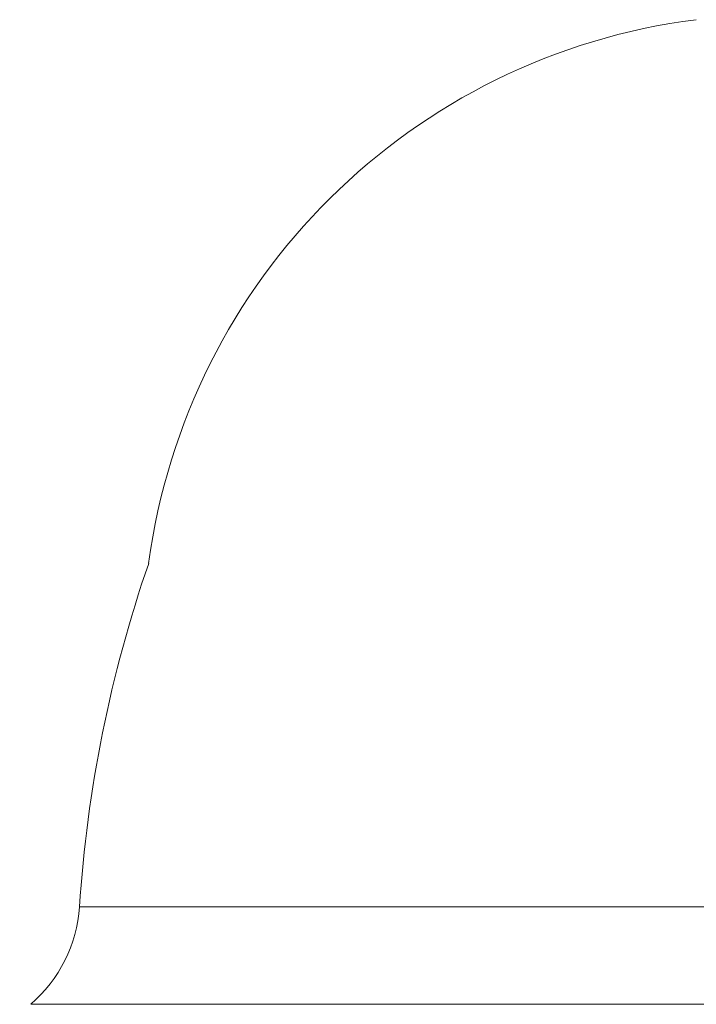
# Model space of a CAD drawing. Extents: x -43 to 75, y -61 to 40.
# Drawn here: x 48 to 52, y 15 to 20 of the extents above; entities that cross this region are included whole.
import ezdxf

# ---------------------------------------------------------------- set-up
doc = ezdxf.new("R2010")
doc.units = 0
doc.header["$LTSCALE"] = 0.1
doc.header["$MEASUREMENT"] = 0
doc.layers.get('0').update_dxf_attribs({"linetype": 'CONTINUOUS', "lineweight": 15})
doc.layers.get('DEFPOINTS').update_dxf_attribs({"linetype": 'CONTINUOUS'})
doc.layers.add('Text', color=7, linetype='CONTINUOUS', lineweight=15)
doc.styles.add('ROMAND', font='romand.shx', dxfattribs={"oblique": 15})
doc.dimstyles.new('ROMAND', dxfattribs={"dimscale": 6, "dimtxt": 0.125, "dimasz": 0.125, "dimexe": 0.0625, "dimexo": 0.0625, "dimgap": 0.0625, "dimtad": 0, "dimtih": 1, "dimtoh": 1, "dimdec": 3, "dimzin": 0, "dimdsep": 46, "dimlunit": 4, "dimtxsty": 'ROMAND', "dimcen": 0, "dimadec": 0, "dimazin": 0, "dimtfac": 1, "dimtdec": 3, "dimtofl": 0, "dimtmove": 0, "dimatfit": 3, "dimfxl": 0, "dimtolj": 1, "dimtzin": 0, "dimarcsym": 0})

# ---------------------------------------------------------------- blocks, each defined once
blk = doc.blocks.new('*D126')
at = {"layer": 'DEFPOINTS', "color": 0}
for p in [(48.5056, 14.7513), (49.0056, 14.7513)]:
    blk.add_point(p, dxfattribs=at)
at = {"layer": 'Text', "color": 0, "lineweight": -2}
blk.add_line((47.1931, 14.7513), (47.8493, 14.7513), dxfattribs=at)
at = {"layer": 'Text', "color": 0}
blk.add_solid([(47.8493, 14.8607), (47.8493, 14.6419), (48.5056, 14.7513)], dxfattribs=at)
at = {"layer": 'Text', "color": 0, "insert": (42.873, 14.7513), "char_height": 0.65625, "attachment_point": 5, "style": 'ROMAND'}
blk.add_mtext('\\A1;CAST ALUMINUM\\PBELLA SERIES\\PLUMINAIRE', dxfattribs=at)

msp = doc.modelspace()

# ---------------------------------------------------------------- linework, layer by layer
for p, q in [((58.0139, 15.3763), (48.7564, 15.3763)), ((48.5056, 14.8763), (58.2647, 14.8763))]:
    msp.add_line(p, q)
for centre, radius, start, end in [((52.3303, 16.7105), 3.2475, 97.2017, 172.3966), ((55.4688, 14.9432), 6.7263, 160.93603, 176.30832), ((48.0312, 15.4272), 0.727, 310.7347, 355.9863)]:
    msp.add_arc(centre, radius, start, end)

# ---------------------------------------------------------------- dimensions: what is measured, and where the dimension line sits
at = {"layer": 'Text'}
dim = msp.add_diameter_dim_2p(p1=(49.0056, 14.7513), p2=(48.5056, 14.7513), text='CAST ALUMINUM\\PBELLA SERIES\\PLUMINAIRE', dimstyle='ROMAND', override={"dimscale": 5.25}, dxfattribs=at)
dim.commit()
dim.dimension.update_dxf_attribs({"geometry": '*D126', "text_midpoint": (42.873, 14.7513)})

doc.saveas('drawing.dxf')
